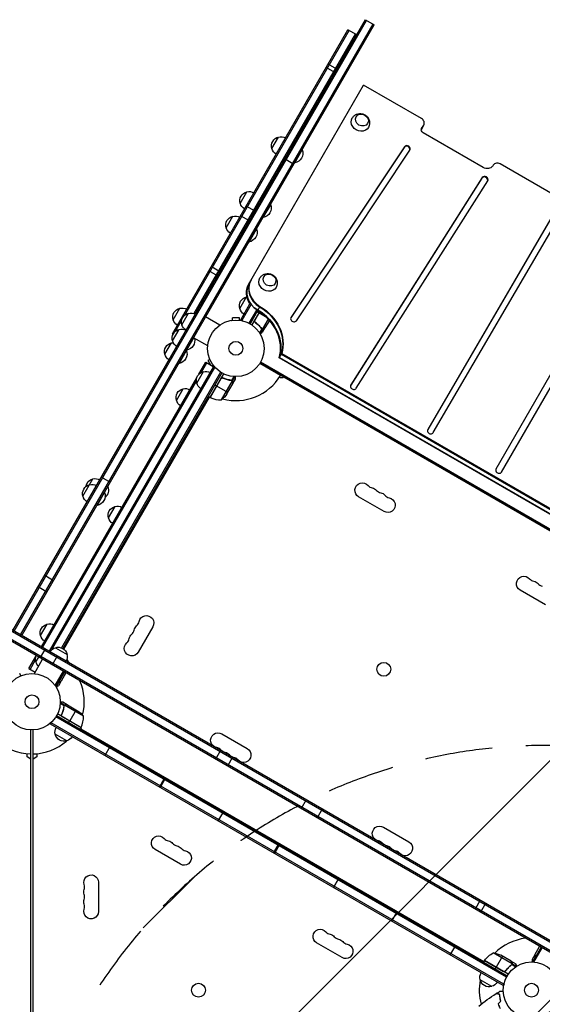
# Model space of a CAD drawing. Units: millimetres. Extents: x -4299 to 5300, y -2992 to 3482.
# Drawn here: x -23 to 957, y 515 to 2361 of the extents above; entities that cross this region are included whole.
import ezdxf

# ---------------------------------------------------------------- set-up
doc = ezdxf.new("R2010")
doc.units = ezdxf.units.MM
doc.header["$LTSCALE"] = 20
doc.linetypes.add('HIDDEN', pattern=[9.525, 6.35, -3.175])
for name, color, linetype in [('2d', 230, 'Continuous'), ('EN-Free_Space', 10, 'HIDDEN'), ('EN-Free_Space_Hatch', 10, 'Continuous')]:
    doc.layers.add(name, color=color, linetype=linetype)

msp = doc.modelspace()

# ---------------------------------------------------------------- hatches: boundary and pattern name
at = {"layer": 'EN-Free_Space_Hatch'}
h = msp.add_hatch(dxfattribs=at)
h.set_pattern_fill('ANSI31', color=256, scale=100, angle=180, style=0)
edge = h.paths.add_edge_path()
edge.add_arc((962, 0), 1000, 180, 270)
edge.add_line((962, -1000), (3325, -1000))
edge.add_arc((3342.2, -41.4), 958.7, 268.9748, 362.4756)
edge.add_arc((3342.2, 41.4), 958.7, 357.5244, 451.0252)
edge.add_line((3325, 1000), (962, 1000))
edge.add_arc((962, 0), 1000, 90, 180)

# ---------------------------------------------------------------- linework, layer by layer
at = {"layer": '2d'}
for p, q in [((-35.8, 1215.6), (625.4, 2360.8)), ((-33.6, 1214.3), (627.6, 2359.6)), ((-21.5, 1207.3), (639.7, 2352.6)), ((-19.3, 1206.1), (641.9, 2351.3)), ((625.4, 2360.8), (641.9, 2351.3)), ((263.3, 1771.6), (592.5, 2341.9)), ((286.4, 1806.7), (594.7, 2340.6)), ((304.3, 1809.7), (606.8, 2333.6)), ((609, 2332.4), (592.5, 2341.9)), ((568.2, 2261.7), (551.7, 2271.2)), ((571.9, 2268.2), (555.4, 2277.7)), ((406.1, 1864.4), (621.9, 2238.2)), ((730.5, 2175.5), (621.9, 2238.2)), ((730.3, 2155.1), (734.9, 2163)), ((730.3, 2155.1), (734.7, 2162.8)), ((730.6, 2156.1), (734.1, 2161.7)), ((730.9, 2156.6), (734.7, 2162.8)), ((730.3, 2155.1), (730.6, 2155.6)), ((730.9, 2156.6), (730.7, 2156.4)), ((846.2, 2083.7), (733.5, 2148.8)), ((450, 2119.1), (462.5, 2140.7)), ((698, 2121.5), (485.6, 1802.1)), ((698.7, 2122.5), (486, 1802.9)), ((493, 2092.5), (507, 2116.8)), ((496.1, 1796.4), (708.8, 2116.1)), ((506.6, 2117), (507, 2116.8)), ((698, 2121.5), (698.7, 2122.5)), ((474.6, 2099.7), (491.1, 2090.2)), ((492.6, 2092.8), (493, 2092.5)), ((865.3, 2088.4), (864.1, 2086.5)), ((989.7, 2025.9), (878, 2090.4)), ((844, 2063.7), (597.8, 1675.6)), ((844.6, 2064.8), (598.1, 1676.2)), ((608.3, 1669.8), (854.8, 2058.5)), ((844, 2063.7), (844.6, 2064.8)), ((390.7, 2016.3), (403.2, 2038)), ((433.7, 1989.8), (447.7, 2014)), ((447.3, 2014.3), (447.7, 2014)), ((418.3, 2002), (401.8, 2011.5)), ((985.7, 2009.2), (742.3, 1592.5)), ((986.3, 2010.3), (742.4, 1592.7)), ((752.7, 1586.7), (996.7, 2004.2)), ((364.3, 1970.6), (376.8, 1992.2)), ((407.7, 1983.7), (391.2, 1993.2)), ((433.3, 1990), (433.7, 1989.8)), ((407.3, 1944), (421.3, 1968.3)), ((420.8, 1968.5), (421.3, 1968.3)), ((406.8, 1944.3), (407.3, 1944)), ((348.2, 1880.7), (331.8, 1890.2)), ((352.6, 1888.3), (336.1, 1897.8)), ((870.5, 1518.7), (1074, 1871.2)), ((880.9, 1512.7), (1084.4, 1865.2)), ((389.8, 1819.2), (402.3, 1840.9)), ((391.5, 1798.1), (408.8, 1828.1)), ((264.8, 1798.2), (277.3, 1819.8)), ((281.2, 1788.7), (293.7, 1810.3)), ((410.5, 1825.9), (393.7, 1796.8)), ((421.1, 1816.3), (406.9, 1791.7)), ((423.2, 1815), (409, 1790.5)), ((426.6, 1812.9), (412.4, 1788.4)), ((426.9, 1812.7), (417.5, 1796.4)), ((417.9, 1797.4), (426.8, 1812.8)), ((425.6, 1811.2), (422.2, 1813.2)), ((422.9, 1815.1), (427.7, 1823.4)), ((438.3, 1803.9), (425.8, 1811.1)), ((269, 1776.5), (280.7, 1796.8)), ((352.2, 1788.1), (325.6, 1803.5)), ((374.5, 1797), (374.6, 1797)), ((374.5, 1797), (374.5, 1797)), ((389, 1802), (376, 1802)), ((376, 1797.2), (376, 1802)), ((389, 1797.2), (389, 1802)), ((390.5, 1797), (390.5, 1797)), ((390.5, 1797), (390.5, 1797)), ((391.5, 1798.1), (394.9, 1796.1)), ((419.4, 1792.9), (418.1, 1793.7)), ((442.8, 1799.5), (432.2, 1781)), ((445.2, 1797), (437, 1783)), ((485.7, 1802.4), (486, 1802.9)), ((263.8, 1758.5), (276.3, 1780.2)), ((270.3, 1777.6), (267.6, 1779.1)), ((271.2, 1778.1), (268.1, 1779.9)), ((286.9, 1779.6), (287, 1779.8)), ((431.1, 1781.2), (426.8, 1773.8)), ((432.4, 1780.8), (427.6, 1772.5)), ((428.4, 1784.5), (427.9, 1784.8)), ((430.8, 1781.7), (430.2, 1782)), ((431.2, 1781.4), (431.2, 1781.4)), ((432.4, 1780.8), (431.8, 1781.1)), ((436.9, 1782.8), (432, 1774.3)), ((434.1, 1781.2), (434, 1781.2)), ((436.9, 1782.8), (436.8, 1782.9)), ((249.3, 1733.4), (261.8, 1755)), ((264.6, 1770.8), (263.3, 1771.6)), ((290.3, 1741.5), (303.5, 1764.3)), ((329.7, 1749.1), (303.1, 1764.5)), ((275.8, 1716.3), (289.8, 1740.6)), ((289.4, 1740.8), (289.8, 1740.6)), ((289.9, 1741.7), (290.3, 1741.5)), ((313, 1696.1), (326, 1718.6)), ((317.9, 1699.7), (328.1, 1717.3)), ((326, 1718.6), (344.1, 1708.1)), ((333.7, 1723.9), (329.6, 1721.5)), ((329.6, 1721.5), (333.9, 1714)), ((333.2, 1725.3), (333.2, 1725.3)), ((333.2, 1725.3), (333.2, 1725.3)), ((1273.2, 1229.2), (427.9, 1717.2)), ((428.9, 1719), (1274.2, 1230.9)), ((463.7, 1726.6), (468.5, 1734.8)), ((1263.4, 1264.9), (463.7, 1726.6)), ((464.3, 1727.7), (1264, 1266)), ((467.8, 1733.7), (1267.5, 1272)), ((468.5, 1734.8), (1268.2, 1273.1)), ((32.4, 1176.2), (340.7, 1710.1)), ((37.4, 1179.8), (342.9, 1708.8)), ((353.9, 1700), (55.4, 1182.9)), ((356, 1698.7), (57.6, 1181.8)), ((275.4, 1716.6), (275.8, 1716.3)), ((309, 1679.3), (321.5, 1700.9)), ((340.3, 1710.3), (334, 1699.5)), ((340.2, 1712.7), (338.2, 1711.5)), ((341.2, 1711.5), (341.1, 1711.5)), ((341.2, 1711.5), (341.2, 1711.5)), ((466.4, 1693.9), (427.4, 1716.4)), ((1271.1, 1229.3), (429, 1715.5)), ((429, 1715.5), (429, 1715.5)), ((449.6, 1704.7), (449.1, 1703.9)), ((17.7, 1184.7), (309, 1689.1)), ((19.9, 1183.4), (308.3, 1683)), ((333.9, 1652.3), (359.6, 1696.8)), ((354.5, 1687.6), (334.1, 1652.2)), ((334.2, 1652.1), (355.1, 1688.4)), ((355.4, 1648), (375.8, 1683.4)), ((359.2, 1688.5), (357.8, 1689.2)), ((370.9, 1684.9), (370.4, 1685.2)), ((374.5, 1684.3), (373.9, 1684.6)), ((375.1, 1684.2), (379.4, 1691.7)), ((375.1, 1684.2), (375.1, 1684.2)), ((376.1, 1683.4), (375.5, 1683.7)), ((376.1, 1683.4), (380.9, 1691.6)), ((376.6, 1681.6), (376.5, 1681.7)), ((376.6, 1678.4), (381.5, 1686.9)), ((1228, 1254.2), (472.2, 1690.5)), ((474.5, 1690.4), (474, 1689.5)), ((480.6, 1686.8), (480.1, 1686)), ((316.5, 1669.2), (32.3, 1176.9)), ((270.8, 1647.1), (283.3, 1668.7)), ((342.9, 1676), (346.4, 1674)), ((367.2, 1662), (346.6, 1673.9)), ((365.6, 1659.2), (376.5, 1678.2)), ((376.6, 1678.4), (376.5, 1678.4)), ((597.9, 1675.8), (598.1, 1676.2)), ((332.2, 1653.3), (59.3, 1180.7)), ((333.9, 1652.3), (330.4, 1654.3)), ((742.3, 1592.7), (742.4, 1592.7)), ((95.6, 1467.2), (114.4, 1499.8)), ((130.2, 1503.1), (146.6, 1493.6)), ((122.2, 1450.2), (142.4, 1485.3)), ((142, 1485.6), (142.4, 1485.3)), ((135.7, 1474.7), (136.2, 1474.4)), ((660.3, 1438.7), (612.7, 1466.2)), ((121.7, 1450.4), (122.2, 1450.2)), ((143.5, 1426.5), (156, 1448.1)), ((1134, 537.3), (-237.8, 1329.3)), ((1135.2, 539.5), (-236.6, 1331.5)), ((1125.7, 523.1), (-246.1, 1315.1)), ((1127, 525.2), (-244.8, 1317.2)), ((23.9, 1319), (40.4, 1309.5)), ((11.6, 1297.8), (28.1, 1288.3)), ((963.4, 1263.7), (915.8, 1291.2)), ((16.1, 1205.9), (28.6, 1227.5)), ((226.6, 1222.6), (199.1, 1174.9)), ((44.1, 1183.3), (65.7, 1170.8)), ((-5.8, 1144), (7.2, 1166.5)), ((7.3, 1156.6), (12.6, 1165.7)), ((24.5, 1180.8), (15, 1164.3)), ((47.2, 1167.7), (37.7, 1151.2)), ((-3.6, 1142.7), (6.6, 1160.4)), ((4.5, 1134.8), (19.9, 1161.5)), ((-20.7, 1130.8), (-23.1, 1135)), ((-19.3, 1131.4), (-19.3, 1131.4)), ((-19.3, 1131.4), (-19.3, 1131.4)), ((-5.8, 1144), (5.9, 1137.2)), ((43.5, 1112.3), (58.9, 1139)), ((60.8, 1137.9), (49.6, 1118.4)), ((63.6, 1136.2), (54.5, 1120.4)), ((48.5, 1118.6), (44.2, 1111.2)), ((49.8, 1118.2), (45, 1109.9)), ((48.2, 1119.1), (47.6, 1119.5)), ((48.7, 1118.8), (48.7, 1118.8)), ((49.8, 1118.2), (49.2, 1118.5)), ((54.4, 1120.2), (49.5, 1111.7)), ((51.6, 1118.6), (51.5, 1118.7)), ((54.4, 1120.2), (54.3, 1120.3)), ((60.3, 1074.5), (52.9, 1078.8)), ((61.2, 1075.5), (53, 1080.3)), ((66.2, 1076.1), (57.7, 1081)), ((60.3, 1074), (60, 1073.4)), ((60.4, 1074.6), (60.4, 1074.6)), ((61.2, 1075.5), (60.9, 1075)), ((96.6, 1054.8), (61.2, 1075.3)), ((63, 1076.1), (62.9, 1076)), ((66.2, 1076.1), (66.2, 1076)), ((66.4, 1076), (85.4, 1065)), ((889.9, 565.3), (44.6, 1053.4)), ((891.1, 567.5), (45.9, 1055.5)), ((92.3, 1033.3), (47.8, 1059)), ((56.1, 1058.6), (55.4, 1057.3)), ((92.5, 1033.7), (56.2, 1054.6)), ((57, 1053.9), (92.4, 1033.5)), ((59.7, 1070.4), (59.4, 1069.9)), ((82.6, 1066.6), (70.7, 1046)), ((36.4, 1043.5), (34.5, 1040.1)), ((883.5, 549.9), (34.5, 1040.1)), ((884.8, 552.1), (35.7, 1042.3)), ((68.6, 1042.4), (70.6, 1045.8)), ((-2, 53), (-2, 1029)), ((2, 53), (2, 1029)), ((65.3, 1008.5), (43.6, 1021)), ((92.3, 1033.3), (90.3, 1029.9)), ((91.3, 1031.6), (91.6, 1031.4)), ((91.6, 1031.4), (847.4, 595.1)), ((356.1, 1021.9), (403.8, 994.4)), ((145.9, 997.7), (136.4, 981.3)), ((-9, 978.5), (-9, 984.4)), ((-2, 974.5), (-9, 978.5)), ((9, 978.5), (2, 974.5)), ((9, 984.4), (9, 978.5)), ((353.9, 990.6), (344.4, 974.2)), ((376, 977.8), (366.5, 961.4)), ((239.1, 922), (248.6, 938.5)), ((249.8, 937.8), (240.3, 921.3)), ((514.1, 898.1), (504.6, 881.6)), ((358.3, 875.1), (348.8, 858.7)), ((544.4, 880.6), (534.9, 864.2)), ((659.3, 846.9), (706.9, 819.4)), ((452.8, 798.6), (462.3, 815.1)), ((464.3, 814), (454.8, 797.5)), ((278.5, 777.3), (230.8, 804.8)), ((124.7, 743.5), (124.7, 688.5)), ((565.4, 733.6), (574.9, 750.1)), ((574.9, 750.1), (565.4, 733.6)), ((840.5, 709.7), (831, 693.2)), ((850.9, 703.6), (841.4, 687.2)), ((683.9, 687.1), (674.4, 670.7)), ((675, 670.3), (684.5, 686.8)), ((581.6, 602.3), (533.9, 629.8)), ((793.5, 623.9), (784, 607.4)), ((900.6, 590.6), (865.2, 611.1)), ((941.5, 593.8), (957, 620.5)), ((943, 607.4), (952.2, 623.2)), ((955, 621.6), (943.8, 602.2)), ((848.8, 596.6), (846.8, 593.1)), ((847.4, 595.1), (847.8, 594.9)), ((893.3, 570.9), (848.8, 596.6)), ((848.9, 596.8), (884.2, 576.3)), ((885.2, 576), (849, 596.9)), ((882.4, 604.9), (870.5, 584.3)), ((898.6, 595.5), (879.7, 606.5)), ((898.8, 595.4), (907.3, 590.5)), ((898.8, 595.4), (898.8, 595.3)), ((900.4, 592.6), (900.4, 592.5)), ((900.8, 590.8), (900.5, 590.2)), ((900.8, 590.8), (909.1, 586)), ((942.9, 607.2), (938, 598.7)), ((943.5, 602.2), (938.7, 594)), ((944.5, 601.3), (940.2, 593.9)), ((942.9, 607.2), (943, 607.2)), ((942.9, 604), (943, 603.9)), ((943.5, 602.2), (944.1, 601.9)), ((944.4, 601.4), (944.4, 601.4)), ((945.1, 601.3), (945.7, 601)), ((870.4, 584.1), (868.4, 580.6)), ((888.7, 577.9), (888, 576.6)), ((897.2, 586.9), (896.8, 586.3)), ((899.9, 589.2), (899.6, 588.6)), ((900.3, 589.7), (900.3, 589.7)), ((900.4, 589.5), (907.8, 585.2)), ((862.4, 548.3), (840.7, 560.8)), ((885.5, 553.3), (883.5, 549.9))]:
    msp.add_line(p, q, dxfattribs=at)
for centre, radius in [((382.5, 1744.6), 53), ((382.5, 1744.6), 13), ((659.8, 1142.8), 13), ((0, 1082), 53), ((0, 1082), 13), ((937, 541), 53), ((312.4, 541), 13), ((937, 541), 13)]:
    msp.add_circle(centre, radius, dxfattribs=at)
at = {"layer": '2d', "extrusion": (0, 0, -1)}
for centre, radius, start, end in [((-467.1, 2124.3), 17, 74.1865, 119.3587), ((-466.3, 2124.2), 17, 342.6679, 77.3321), ((-466.6, 2123.4), 17, 300.6413, 345.8135), ((-489.8, 2110.6), 18.3, 160.1905, 259.8095), ((-406.9, 2021.4), 17, 342.6679, 77.3321), ((-407.8, 2021.5), 17, 74.1865, 119.3587), ((-407.3, 2020.6), 17, 300.6413, 345.8135), ((-430.5, 2007.8), 18.3, 160.1905, 259.8095), ((-380.5, 1975.6), 17, 342.6679, 77.3321), ((-381.4, 1975.7), 17, 74.1865, 119.3587), ((-380.8, 1974.9), 17, 300.6413, 345.8135), ((-404, 1962.1), 18.3, 160.1905, 259.8095), ((-406.1, 1824.3), 17, 342.6679, 77.3321), ((-406.9, 1824.4), 17, 74.1865, 76.8153), ((-281, 1803.2), 17, 342.6679, 77.3321), ((-281.8, 1803.3), 17, 74.1865, 119.3587), ((-297.4, 1793.7), 17, 342.6679, 77.3321), ((-298.3, 1793.8), 17, 74.1865, 119.3587), ((-406.4, 1823.5), 17, 300.6413, 345.8135), ((-281.3, 1802.5), 17, 300.6413, 345.8135), ((-280, 1763.6), 17, 342.6679, 77.3321), ((-280.9, 1763.7), 17, 74.1865, 113.3925), ((-297.8, 1793), 17, 300.6413, 345.8135), ((-265.5, 1738.4), 17, 342.6679, 77.3321), ((-266.3, 1738.5), 17, 74.1865, 85.6212), ((-280.4, 1762.8), 17, 300.6413, 345.8135), ((-287.1, 1759.5), 18.3, 167.9445, 259.8095), ((-272.6, 1734.4), 18.3, 160.1905, 259.8095), ((-265.8, 1737.7), 17, 300.6413, 345.8135), ((-325.3, 1684.4), 17, 342.6679, 77.3321), ((-326.1, 1684.5), 17, 74.1865, 119.3587), ((-467.7, 1697.2), 8, 235.9445, 297.6456), ((-465, 1697), 17, 213.3723, 216.7208), ((-287.1, 1652.1), 17, 342.6679, 77.3321), ((-287.9, 1652.2), 17, 74.1865, 119.3587), ((-325.6, 1683.6), 17, 300.6413, 345.8135), ((-287.4, 1651.4), 17, 300.6413, 345.8135), ((-332.5, 1660.9), 8, 268.1296, 274.0555), ((-335.4, 1654.9), 3, 293.5272, 296.8088), ((-332.5, 1660.9), 8, 254.5613, 256.5675), ((-324, 1686.9), 50, 213.6243, 231.1002), ((-118.1, 1483.2), 17, 8.2953, 77.3321), ((-119, 1483.3), 17, 74.1865, 119.3587), ((-111.9, 1472.3), 17, 342.6679, 77.3321), ((-112.7, 1472.4), 17, 74.1865, 119.3587), ((-125.2, 1479.1), 18.3, 160.1905, 230.0626), ((-619.7, 1478.3), 14, 300, 139.1099), ((-635.6, 1469.2), 14, 100.8901, 139.1099), ((-112.2, 1471.5), 17, 300.6413, 345.8135), ((-118.9, 1468.2), 18.3, 160.1905, 259.8095), ((-651.4, 1460), 14, 100.8901, 139.1099), ((-667.3, 1450.8), 14, 100.8901, 300), ((-159.7, 1431.5), 17, 342.6679, 77.3321), ((-160.5, 1431.6), 17, 74.1865, 119.3587), ((-160, 1430.8), 17, 300.6413, 345.8135), ((-922.8, 1303.3), 14, 300, 139.1099), ((-938.7, 1294.2), 14, 100.8901, 139.1099), ((-214.5, 1229.6), 14, 10.8901, 210), ((-32.3, 1210.9), 17, 342.6679, 77.3321), ((-33.1, 1211), 17, 74.1865, 119.3587), ((-205.4, 1213.7), 14, 10.8901, 49.1099), ((-32.6, 1210.1), 17, 300.6413, 345.8135), ((-196.2, 1197.8), 14, 10.8901, 49.1099), ((-48.4, 1166.8), 17, 30.6413, 75.8135), ((-49.1, 1167.1), 17, 72.6679, 167.3321), ((-187, 1181.9), 14, 210, 49.1099), ((-23.5, 1161.7), 17, 342.6679, 23.2437), ((-24.4, 1161.8), 17, 106.0545, 119.3587), ((-49.2, 1166.3), 17, 164.1865, 209.3587), ((-23.9, 1160.9), 17, 312.5373, 345.8135), ((-26.2, 1129.9), 50, 141.6146, 150.1164), ((-57.7, 1023.4), 50, 123.6243, 141.1002), ((-60.1, 1025.6), 17, 344.1865, 29.3587), ((-83.6, 1032), 8, 164.5609, 166.5671), ((-60.2, 1024.7), 17, 252.6679, 347.3321), ((-61, 1025.1), 17, 210.6413, 255.8135), ((-83.6, 1032), 8, 178.1301, 184.0555), ((-89.7, 1034.9), 3, 203.5272, 206.8088), ((-349.1, 1009.7), 14, 280.8901, 120), ((-365, 1000.6), 14, 280.8901, 319.1099), ((-380.9, 991.4), 14, 280.8901, 319.1099), ((-396.8, 982.2), 14, 120, 319.1099), ((-652.3, 834.7), 14, 280.8901, 120), ((-237.6, 816.6), 13.7, 300, 139.1099), ((-253.5, 807.5), 13.7, 100.8901, 139.1099), ((-668.1, 825.6), 14, 280.8901, 319.1099), ((-699.9, 807.2), 14, 120, 319.1099), ((-269.4, 798.3), 13.7, 100.8901, 139.1099), ((-285.3, 789.1), 13.7, 100.8901, 300), ((-684, 816.4), 14, 280.8901, 319.1099), ((-111, 743.5), 13.7, 340.8901, 180), ((-111, 725.2), 13.7, 340.8901, 19.1099), ((-111, 706.8), 13.7, 340.8901, 19.1099), ((-111, 688.5), 13.7, 180, 19.1099), ((-540.8, 641.6), 13.7, 300, 139.1099), ((-556.6, 632.5), 13.7, 100.8901, 139.1099), ((-572.5, 623.3), 13.7, 100.8901, 139.1099), ((-588.4, 614.1), 13.7, 100.8901, 300), ((-889.2, 567.2), 50, 36.4728, 61.3497), ((-857.5, 561.7), 50, 98.8998, 116.3757), ((-851.9, 588.4), 8, 55.9445, 61.8699), ((-851.4, 595.1), 3, 33.1912, 36.4728), ((-851.9, 588.4), 8, 73.4329, 75.4391), ((-857.2, 565.4), 17, 344.1865, 29.3587), ((-857.3, 564.5), 17, 252.6679, 347.3321), ((-858.1, 564.9), 17, 210.6413, 255.8135)]:
    msp.add_arc(centre, radius, start, end, dxfattribs=at)
at = {"layer": '2d'}
for centre, radius, start, end in [((382.5, 1744.6), 98, 255.2001, 328.8306), ((354.2, 1698), 50, 246.4728, 271.3497), ((382.5, 1744.6), 98, 242.3393, 242.4563), ((640.9, 1496.7), 14, 220.8901, 259.1099), ((656.7, 1487.5), 14, 220.8901, 259.1099), ((672.6, 1478.3), 14, 220.8901, 259.1099), ((944, 1321.7), 14, 220.8901, 259.1099), ((959.8, 1312.5), 14, 220.8901, 259.1099), ((187, 1234.8), 14, 310.8901, 349.1099), ((168.7, 1203.1), 14, 310.8901, 349.1099), ((177.9, 1219), 14, 310.8901, 349.1099), ((0, 1082), 98, 345.2001, 23.5217), ((46.6, 1053.6), 50, 336.4728, 1.3497), ((0, 1082), 98, 332.3393, 332.4563), ((0, 1082), 98, 225.2001, 268.8306), ((0, 1082), 98, 271.1694, 311.2317), ((343.9, 982.2), 14, 40.8901, 79.1099), ((359.7, 973.1), 14, 40.8901, 79.1099), ((375.6, 963.9), 14, 40.8901, 79.1099), ((258.8, 835), 14.3, 220.8901, 259.1099), ((274.7, 825.8), 14.3, 220.8901, 259.1099), ((647, 807.2), 14, 40.8901, 79.1099), ((290.6, 816.6), 14.3, 220.8901, 259.1099), ((662.8, 798.1), 14, 40.8901, 79.1099), ((678.7, 788.9), 14, 40.8901, 79.1099), ((84.5, 734.3), 14.3, 340.8901, 19.1099), ((84.5, 716), 14.3, 340.8901, 19.1099), ((84.5, 697.7), 14.3, 340.8901, 19.1099), ((561.9, 660), 14.3, 220.8901, 259.1099), ((577.8, 650.8), 14.3, 220.8901, 259.1099), ((593.7, 641.6), 14.3, 220.8901, 259.1099), ((937, 541), 98, 96.4783, 134.7999), ((937, 541), 98, 147.5437, 147.6607), ((937, 541), 98, 168.7683, 195.5124)]:
    msp.add_arc(centre, radius, start, end, dxfattribs=at)
at = {"layer": '2d', "extrusion": (0, 0, -1)}
for centre, major_axis, ratio, start_param, end_param in [((618.8, 2172.7), (-10.8, 6.3), 0.866025, 3.141593, 9.424778), ((615.8, 2167.5), (-15.2, 8.8), 0.866025, 3.122204, 6.302574), ((736.2, 2153.4), (-5.35, 3.09), 0.866025, 4.71238, 6.312896), ((722.1, 2160.9), (-8.66, 5), 0.866025, 3.141593, 3.171304), ((852.3, 2094.3), (-12.2, 7.1), 0.866025, 3.212592, 4.71238), ((445.6, 1872.7), (-10.8, 6.3), 0.866025, 3.141593, 9.424778), ((440.9, 1845.7), (-34.2, 19.8), 0.866025, -1.56311, 0), ((442.6, 1867.5), (-15.2, 8.8), 0.866025, 3.122204, 6.302574), ((440.3, 1844.6), (-34.2, 19.8), 0.866025, -1.068987, 0), ((387.5, 1755), (-71, 41), 0.866025, 1.578482, 2.932828), ((391, 1761.1), (-71, 41), 0.866025, 1.578482, 2.932828), ((391.6, 1762.2), (-71, 41), 0.866025, 1.578482, 2.932828), ((476.3, 1690.5), (6, 10.4), 0.878588, 1.654226, 1.73736), ((494.9, 1679.7), (6, 10.4), 0.878588, 1.654226, 1.73736)]:
    msp.add_ellipse(centre, major_axis=major_axis, ratio=ratio, start_param=start_param, end_param=end_param, dxfattribs=at)
at = {"layer": '2d'}
for centre, major_axis, start_param, end_param in [((726.2, 2168), (-8.66, 5), 3.111882, 4.712387), ((725.6, 2166.9), (-8.66, 5), 3.111882, 3.141593), ((725.6, 2166.9), (-8.66, 5), 3.111882, 3.141593), ((722.1, 2160.9), (-8.66, 5), 3.111882, 3.141593), ((703.1, 2118.2), (-5.2, 3), 3.249392, 6.228207), ((703.7, 2119.3), (-5.2, 3), 3.086615, 6.228207), ((873.7, 2082.9), (-8.66, 5), 4.712387, 6.212186), ((849.7, 2061.7), (-5.2, 3), 3.105555, 6.247147), ((849.1, 2060.6), (-5.2, 3), 3.237313, 6.247147), ((440.9, 1845.7), (-34.2, 19.8), 0, 1.56311), ((444.4, 1851.8), (-34.2, 19.8), 0, 1.56311), ((445, 1852.8), (-34.2, 19.8), 0, 1.56311), ((386.9, 1754), (-71, 41), 3.350357, 4.701), ((387.5, 1755), (-71, 41), 3.350357, 4.704703), ((491, 1799.7), (-5.2, 3), -0.054978, 3.086615), ((603.2, 1673), (-5.2, 3), -0.036038, 3.105555), ((747.6, 1589.7), (-5.2, 3), -0.004439, 3.137154), ((875.7, 1515.7), (-5.2, 3), 0, 3.141593)]:
    msp.add_ellipse(centre, major_axis=major_axis, ratio=0.866025, start_param=start_param, end_param=end_param, dxfattribs=at)
for points, knots in [([(600.8, 2176.5), (601.7, 2178.1), (602.9, 2179.5), (605.7, 2181.9), (607.3, 2182.9), (610.6, 2184.2), (612.3, 2184.7), (615.9, 2185), (617.7, 2184.9), (621.2, 2184.1), (622.9, 2183.4), (626.1, 2181.5), (627.6, 2180.3), (630.1, 2177.5), (631.2, 2175.8), (632.6, 2172.2), (633.1, 2170.3), (633.3, 2166.4), (633.1, 2164.4), (632.2, 2161.3), (631.7, 2160.1), (631.1, 2159)], [0.019388, 0.019388, 0.019388, 0.019388, 0.296573, 0.296573, 0.581612, 0.581612, 0.886637, 0.886637, 1.219241, 1.219241, 1.577752, 1.577752, 1.947185, 1.947185, 2.304172, 2.304172, 2.632289, 2.632289, 2.931396, 2.931396, 3.122204, 3.122204, 3.122204, 3.122204]), ([(427.5, 1876.5), (428.5, 1878.1), (429.7, 1879.5), (432.5, 1881.9), (434.1, 1882.9), (437.4, 1884.2), (439.1, 1884.7), (442.7, 1885), (444.5, 1884.9), (448, 1884.1), (449.7, 1883.4), (452.9, 1881.5), (454.4, 1880.3), (456.9, 1877.5), (458, 1875.8), (459.4, 1872.2), (459.9, 1870.3), (460.1, 1866.4), (459.9, 1864.4), (459, 1861.3), (458.5, 1860.1), (457.9, 1859)], [0.019388, 0.019388, 0.019388, 0.019388, 0.296573, 0.296573, 0.581612, 0.581612, 0.886637, 0.886637, 1.219241, 1.219241, 1.577752, 1.577752, 1.947185, 1.947185, 2.304172, 2.304172, 2.632289, 2.632289, 2.931396, 2.931396, 3.122204, 3.122204, 3.122204, 3.122204]), ([(418.4, 1793.4), (418.3, 1793.5), (418.2, 1793.6), (417.9, 1793.9), (417.8, 1794), (417.6, 1794.4), (417.5, 1794.5), (417.4, 1794.9), (417.3, 1795), (417.2, 1795.4), (417.2, 1795.6), (417.2, 1795.9), (417.2, 1796.1), (417.3, 1796.5), (417.3, 1796.7), (417.4, 1797), (417.5, 1797.2), (417.6, 1797.3)], [0, 0, 0, 0, 0.000547232, 0.000547232, 0.001094464, 0.001094464, 0.001641696, 0.001641696, 0.002188928, 0.002188928, 0.002736159, 0.002736159, 0.003283391, 0.003283391, 0.003830623, 0.003830623, 0.004377855, 0.004377855, 0.004377855, 0.004377855]), ([(418.7, 1793.5), (418.5, 1793.6), (418.3, 1793.8), (418, 1794.2), (417.9, 1794.3), (417.8, 1794.5), (417.7, 1794.7), (417.6, 1795), (417.5, 1795.3), (417.5, 1795.7), (417.5, 1795.9), (417.5, 1796.2), (417.5, 1796.3), (417.5, 1796.4)], [0, 0, 0, 0, 0.000839577, 0.000839577, 0.001259366, 0.001259366, 0.001679155, 0.001679155, 0.002518732, 0.002518732, 0.002938521, 0.002938521, 0.00335831, 0.00335831, 0.00335831, 0.00335831]), ([(418.4, 1793.4), (420.8, 1791.7), (422.9, 1789.9), (425.4, 1787.5), (425.8, 1787), (426.8, 1786), (427.3, 1785.5), (428.6, 1784), (429.5, 1783), (430.3, 1781.9)], [0.00267622, 0.00267622, 0.00267622, 0.00267622, 0.01136401, 0.01136401, 0.01353595, 0.01353595, 0.0157079, 0.0157079, 0.0200518, 0.0200518, 0.0200518, 0.0200518]), ([(430.4, 1782.1), (428.8, 1784.2), (427, 1786.1), (423.1, 1789.9), (421, 1791.8), (418.7, 1793.5)], [0, 0, 0, 0, 0.00859307, 0.00859307, 0.01718614, 0.01718614, 0.01718614, 0.01718614]), ([(427.9, 1771.9), (428.4, 1772.2), (428.8, 1772.4), (429.5, 1772.8), (429.8, 1773), (430.2, 1773.2), (430.3, 1773.3), (430.5, 1773.4), (430.6, 1773.5), (430.7, 1773.5), (431.6, 1774.1), (432, 1774.3), (432, 1774.3)], [0.0535022, 0.0535022, 0.0535022, 0.0535022, 0.125, 0.125, 0.1875, 0.1875, 0.21875, 0.234375, 0.234375, 0.25, 0.25, 0.5, 0.5, 0.5, 0.5]), ([(432.4, 1780.8), (432.3, 1780.8), (432.2, 1780.8), (432, 1780.8), (431.9, 1780.9), (431.7, 1780.9), (431.6, 1781), (431.4, 1781.1), (431.3, 1781.1), (431.1, 1781.2)], [0, 0, 0, 0, 0.00051115, 0.00051115, 0.001022301, 0.001022301, 0.001533451, 0.001533451, 0.002044601, 0.002044601, 0.002044601, 0.002044601]), ([(434.1, 1781.2), (434, 1781.1), (433.9, 1781), (433.6, 1780.9), (433.5, 1780.9), (433.4, 1780.9), (433.4, 1780.9), (433.3, 1780.9), (433.3, 1780.8), (433.2, 1780.8), (433.2, 1780.8), (433.2, 1780.8), (432.9, 1780.8), (432.6, 1780.8), (432.4, 1780.8)], [0, 0, 0, 0, 0.25, 0.25, 0.375, 0.375, 0.4375, 0.46875, 0.484375, 0.492187, 0.492187, 0.5, 0.5, 1, 1, 1, 1]), ([(432.6, 1781), (432.8, 1781), (433.1, 1781), (433.5, 1781.1), (433.7, 1781.1), (434, 1781.2), (434.1, 1781.3), (434.2, 1781.4)], [0, 0, 0, 0, 0.00218234, 0.00218234, 0.003273511, 0.003273511, 0.004364681, 0.004364681, 0.004364681, 0.004364681]), ([(434.2, 1781.4), (435, 1781.8), (435.6, 1782.1), (436.5, 1782.7), (436.9, 1782.9), (437, 1783)], [0, 0, 0, 0, 0.00517024, 0.00517024, 0.01034048, 0.01034048, 0.01034048, 0.01034048]), ([(354.4, 1687.8), (354.5, 1688), (354.6, 1688.2), (354.8, 1688.4), (355, 1688.6), (355.3, 1688.8), (355.4, 1688.9), (355.7, 1689.1), (355.9, 1689.1), (356.2, 1689.3), (356.4, 1689.3), (356.8, 1689.3), (357, 1689.3), (357.3, 1689.3), (357.5, 1689.3), (357.9, 1689.2), (358, 1689.2), (358.2, 1689.1)], [0, 0, 0, 0, 0.000547172, 0.000547172, 0.001094344, 0.001094344, 0.001641516, 0.001641516, 0.002188688, 0.002188688, 0.00273586, 0.00273586, 0.003283032, 0.003283032, 0.003830204, 0.003830204, 0.004377377, 0.004377377, 0.004377377, 0.004377377]), ([(355.1, 1688.4), (355.3, 1688.6), (355.6, 1688.7), (356, 1688.9), (356.1, 1688.9), (356.4, 1689), (356.5, 1689), (356.9, 1689.1), (357.2, 1689.1), (357.8, 1689), (358, 1688.9), (358.3, 1688.8)], [0.001013661, 0.001013661, 0.001013661, 0.001013661, 0.001852653, 0.001852653, 0.002272148, 0.002272148, 0.002691644, 0.002691644, 0.003530636, 0.003530636, 0.004369628, 0.004369628, 0.004369628, 0.004369628]), ([(374.1, 1684.6), (371.5, 1684.9), (368.9, 1685.5), (364.9, 1686.6), (363.5, 1687), (361.5, 1687.7), (360.9, 1688), (359.5, 1688.5), (358.9, 1688.8), (358.2, 1689.1)], [0, 0, 0, 0, 0.00869705, 0.00869705, 0.01304558, 0.01304558, 0.01521984, 0.01521984, 0.01739411, 0.01739411, 0.01739411, 0.01739411]), ([(358.3, 1688.8), (360.9, 1687.7), (363.6, 1686.8), (368.8, 1685.3), (371.4, 1684.8), (374, 1684.4)], [0, 0, 0, 0, 0.00859307, 0.00859307, 0.01718614, 0.01718614, 0.01718614, 0.01718614]), ([(375.1, 1684), (375.2, 1683.9), (375.3, 1683.8), (375.6, 1683.6), (375.7, 1683.5), (375.8, 1683.4)], [0.001328787, 0.001328787, 0.001328787, 0.001328787, 0.001872455, 0.001872455, 0.002416124, 0.002416124, 0.002416124, 0.002416124]), ([(375.4, 1684), (375.6, 1683.9), (375.7, 1683.8), (376, 1683.5), (376, 1683.4), (376.1, 1683.4)], [0.000526185, 0.000526185, 0.000526185, 0.000526185, 0.001315456, 0.001315456, 0.002104727, 0.002104727, 0.002104727, 0.002104727]), ([(376.5, 1681.4), (376.5, 1681.6), (376.5, 1681.8), (376.5, 1682.1), (376.4, 1682.2), (376.3, 1682.6), (376.2, 1682.9), (376, 1683.1)], [0, 0, 0, 0, 0.001089402, 0.001089402, 0.002178803, 0.002178803, 0.004357607, 0.004357607, 0.004357607, 0.004357607]), ([(376.1, 1683.4), (376.2, 1683.2), (376.3, 1683.1), (376.4, 1682.9), (376.4, 1682.8), (376.4, 1682.7), (376.5, 1682.6), (376.5, 1682.6), (376.5, 1682.6), (376.5, 1682.6), (376.5, 1682.6), (376.6, 1682.2), (376.6, 1681.9), (376.6, 1681.6)], [0, 0, 0, 0, 0.25, 0.25, 0.375, 0.4375, 0.46875, 0.484375, 0.492188, 0.492188, 0.5, 0.5, 1, 1, 1, 1]), ([(376.5, 1678.2), (376.5, 1678.4), (376.5, 1678.8), (376.5, 1679.9), (376.5, 1680.6), (376.5, 1681.4)], [0, 0, 0, 0, 0.00517024, 0.00517024, 0.01034048, 0.01034048, 0.01034048, 0.01034048]), ([(381.5, 1686.9), (381.5, 1686.9), (381.5, 1687), (381.5, 1687.4), (381.5, 1687.5), (381.5, 1687.8), (381.5, 1687.9), (381.5, 1688.1), (381.5, 1688.2), (381.5, 1688.3), (381.5, 1689.1), (381.5, 1690.2), (381.5, 1691.6)], [0.5, 0.5, 0.5, 0.5, 0.625, 0.625, 0.6875, 0.6875, 0.71875, 0.734375, 0.734375, 0.75, 0.75, 0.9464969, 0.9464969, 0.9464969, 0.9464969]), ([(45.4, 1109.4), (45.8, 1109.6), (46.2, 1109.8), (46.9, 1110.2), (47.2, 1110.4), (47.6, 1110.6), (47.8, 1110.8), (48, 1110.9), (48.1, 1110.9), (48.1, 1111), (49.1, 1111.5), (49.5, 1111.7), (49.5, 1111.7)], [0.0535022, 0.0535022, 0.0535022, 0.0535022, 0.125, 0.125, 0.1875, 0.1875, 0.21875, 0.234375, 0.234375, 0.25, 0.25, 0.5, 0.5, 0.5, 0.5]), ([(49.8, 1118.2), (49.7, 1118.2), (49.7, 1118.2), (49.5, 1118.3), (49.4, 1118.3), (49.2, 1118.3), (49.1, 1118.4), (48.8, 1118.5), (48.7, 1118.5), (48.6, 1118.6)], [0, 0, 0, 0, 0.00051115, 0.00051115, 0.001022301, 0.001022301, 0.001533451, 0.001533451, 0.002044601, 0.002044601, 0.002044601, 0.002044601]), ([(51.6, 1118.6), (51.5, 1118.5), (51.3, 1118.4), (51.1, 1118.4), (51, 1118.3), (50.9, 1118.3), (50.8, 1118.3), (50.8, 1118.3), (50.7, 1118.3), (50.7, 1118.3), (50.7, 1118.3), (50.7, 1118.3), (50.4, 1118.2), (50.1, 1118.2), (49.8, 1118.2)], [0, 0, 0, 0, 0.25, 0.25, 0.375, 0.375, 0.4375, 0.46875, 0.484375, 0.492187, 0.492187, 0.5, 0.5, 1, 1, 1, 1]), ([(50, 1118.4), (50.3, 1118.4), (50.6, 1118.4), (51, 1118.5), (51.1, 1118.5), (51.4, 1118.6), (51.6, 1118.7), (51.7, 1118.8)], [0, 0, 0, 0, 0.00218234, 0.00218234, 0.003273511, 0.003273511, 0.004364681, 0.004364681, 0.004364681, 0.004364681]), ([(51.7, 1118.8), (52.4, 1119.2), (53, 1119.5), (54, 1120.1), (54.3, 1120.3), (54.5, 1120.4)], [0, 0, 0, 0, 0.00517024, 0.00517024, 0.01034048, 0.01034048, 0.01034048, 0.01034048]), ([(57.7, 1081), (57.7, 1081), (57.6, 1081), (57.2, 1081), (57.1, 1081), (56.8, 1081), (56.6, 1081), (56.5, 1081), (56.4, 1081), (56.3, 1081), (55.5, 1081), (54.4, 1081), (53, 1081)], [0.5, 0.5, 0.5, 0.5, 0.625, 0.625, 0.6875, 0.6875, 0.71875, 0.734375, 0.734375, 0.75, 0.75, 0.9464969, 0.9464969, 0.9464969, 0.9464969]), ([(60, 1073.5), (59.6, 1070.9), (59.1, 1068.3), (58, 1064.3), (57.6, 1063), (56.8, 1061), (56.6, 1060.3), (56.1, 1059), (55.8, 1058.3), (55.5, 1057.7)], [0, 0, 0, 0, 0.00869705, 0.00869705, 0.01304558, 0.01304558, 0.01521984, 0.01521984, 0.01739411, 0.01739411, 0.01739411, 0.01739411]), ([(55.7, 1057.7), (56.9, 1060.4), (57.8, 1063), (59.3, 1068.2), (59.8, 1070.8), (60.2, 1073.4)], [0, 0, 0, 0, 0.00859307, 0.00859307, 0.01718614, 0.01718614, 0.01718614, 0.01718614]), ([(60.6, 1074.9), (60.7, 1075.1), (60.8, 1075.2), (61.1, 1075.4), (61.2, 1075.5), (61.2, 1075.5)], [0.000526185, 0.000526185, 0.000526185, 0.000526185, 0.001315456, 0.001315456, 0.002104727, 0.002104727, 0.002104727, 0.002104727]), ([(60.6, 1074.5), (60.7, 1074.7), (60.7, 1074.8), (61, 1075), (61.1, 1075.1), (61.2, 1075.3)], [0.001328787, 0.001328787, 0.001328787, 0.001328787, 0.001872455, 0.001872455, 0.002416124, 0.002416124, 0.002416124, 0.002416124]), ([(61.2, 1075.5), (61.4, 1075.6), (61.5, 1075.7), (61.7, 1075.8), (61.8, 1075.9), (61.9, 1075.9), (62, 1075.9), (62, 1075.9), (62, 1075.9), (62, 1075.9), (62, 1075.9), (62.3, 1076.1), (62.7, 1076.1), (63, 1076.1)], [0, 0, 0, 0, 0.25, 0.25, 0.375, 0.4375, 0.46875, 0.484375, 0.492188, 0.492188, 0.5, 0.5, 1, 1, 1, 1]), ([(63.2, 1076), (63, 1076), (62.8, 1076), (62.5, 1075.9), (62.4, 1075.9), (62, 1075.8), (61.7, 1075.7), (61.5, 1075.5)], [0, 0, 0, 0, 0.001089402, 0.001089402, 0.002178803, 0.002178803, 0.004357607, 0.004357607, 0.004357607, 0.004357607]), ([(66.4, 1076), (66.2, 1076), (65.8, 1076), (64.7, 1076), (64, 1076), (63.2, 1076)], [0, 0, 0, 0, 0.00517024, 0.00517024, 0.01034048, 0.01034048, 0.01034048, 0.01034048]), ([(56.7, 1053.9), (56.6, 1053.9), (56.4, 1054.1), (56.2, 1054.3), (56, 1054.4), (55.8, 1054.7), (55.7, 1054.9), (55.5, 1055.2), (55.4, 1055.4), (55.3, 1055.7), (55.3, 1055.9), (55.2, 1056.2), (55.2, 1056.4), (55.3, 1056.8), (55.3, 1057), (55.4, 1057.3), (55.4, 1057.5), (55.5, 1057.7)], [0, 0, 0, 0, 0.000547172, 0.000547172, 0.001094344, 0.001094344, 0.001641516, 0.001641516, 0.002188688, 0.002188688, 0.00273586, 0.00273586, 0.003283032, 0.003283032, 0.003830204, 0.003830204, 0.004377377, 0.004377377, 0.004377377, 0.004377377]), ([(56.2, 1054.6), (56, 1054.8), (55.9, 1055), (55.7, 1055.4), (55.7, 1055.6), (55.6, 1055.8), (55.6, 1056), (55.5, 1056.4), (55.5, 1056.7), (55.6, 1057.2), (55.6, 1057.5), (55.7, 1057.7)], [0.001013661, 0.001013661, 0.001013661, 0.001013661, 0.001852653, 0.001852653, 0.002272148, 0.002272148, 0.002691644, 0.002691644, 0.003530636, 0.003530636, 0.004369628, 0.004369628, 0.004369628, 0.004369628]), ([(900.3, 592.7), (899.8, 593.4), (899.5, 594), (899, 595), (898.8, 595.3), (898.6, 595.5)], [0, 0, 0, 0, 0.00517024, 0.00517024, 0.01034048, 0.01034048, 0.01034048, 0.01034048]), ([(900.7, 591), (900.7, 591.3), (900.7, 591.6), (900.6, 592), (900.5, 592.1), (900.4, 592.4), (900.3, 592.6), (900.3, 592.7)], [0, 0, 0, 0, 0.00218234, 0.00218234, 0.003273511, 0.003273511, 0.004364681, 0.004364681, 0.004364681, 0.004364681]), ([(900.4, 592.6), (900.5, 592.5), (900.6, 592.3), (900.7, 592.1), (900.7, 592), (900.7, 591.9), (900.8, 591.8), (900.8, 591.8), (900.8, 591.7), (900.8, 591.7), (900.8, 591.7), (900.8, 591.7), (900.8, 591.4), (900.9, 591.1), (900.8, 590.8)], [0, 0, 0, 0, 0.25, 0.25, 0.375, 0.375, 0.4375, 0.46875, 0.484375, 0.492187, 0.492187, 0.5, 0.5, 1, 1, 1, 1]), ([(900.8, 590.8), (900.8, 590.7), (900.8, 590.7), (900.8, 590.5), (900.8, 590.4), (900.7, 590.2), (900.7, 590.1), (900.6, 589.8), (900.5, 589.7), (900.4, 589.6)], [0, 0, 0, 0, 0.00051115, 0.00051115, 0.001022301, 0.001022301, 0.001533451, 0.001533451, 0.002044601, 0.002044601, 0.002044601, 0.002044601]), ([(938, 598.7), (938, 598.7), (938, 598.6), (938, 598.2), (938, 598.1), (938, 597.8), (938, 597.6), (938, 597.5), (938, 597.4), (938, 597.3), (938, 596.5), (938, 595.4), (938, 594)], [0.5, 0.5, 0.5, 0.5, 0.625, 0.625, 0.6875, 0.6875, 0.71875, 0.734375, 0.734375, 0.75, 0.75, 0.9464969, 0.9464969, 0.9464969, 0.9464969]), ([(943.5, 602.2), (943.4, 602.4), (943.3, 602.5), (943.2, 602.7), (943.2, 602.8), (943.1, 602.9), (943.1, 603), (943.1, 603), (943.1, 603), (943.1, 603), (943.1, 603), (943, 603.3), (942.9, 603.7), (942.9, 604)], [0, 0, 0, 0, 0.25, 0.25, 0.375, 0.4375, 0.46875, 0.484375, 0.492188, 0.492188, 0.5, 0.5, 1, 1, 1, 1]), ([(943, 607.4), (943, 607.2), (943, 606.8), (943, 605.7), (943, 605), (943, 604.2)], [0, 0, 0, 0, 0.00517024, 0.00517024, 0.01034048, 0.01034048, 0.01034048, 0.01034048]), ([(943, 604.2), (943, 604), (943.1, 603.8), (943.1, 603.5), (943.1, 603.4), (943.3, 603), (943.4, 602.7), (943.5, 602.5)], [0, 0, 0, 0, 0.001089402, 0.001089402, 0.002178803, 0.002178803, 0.004357607, 0.004357607, 0.004357607, 0.004357607]), ([(944.1, 601.6), (944, 601.7), (943.8, 601.8), (943.6, 602.1), (943.6, 602.2), (943.5, 602.2)], [0.000526185, 0.000526185, 0.000526185, 0.000526185, 0.001315456, 0.001315456, 0.002104727, 0.002104727, 0.002104727, 0.002104727]), ([(944.5, 601.6), (944.4, 601.7), (944.3, 601.7), (944, 602), (943.9, 602.1), (943.8, 602.2)], [0.001328787, 0.001328787, 0.001328787, 0.001328787, 0.001872455, 0.001872455, 0.002416124, 0.002416124, 0.002416124, 0.002416124]), ([(888.2, 576.9), (888.1, 576.7), (888, 576.6), (887.7, 576.4), (887.6, 576.2), (887.3, 576.1), (887.1, 576), (886.8, 575.8), (886.6, 575.8), (886.2, 575.7), (886.1, 575.7), (885.7, 575.7), (885.5, 575.7), (885.1, 575.7), (885, 575.8), (884.6, 575.9), (884.5, 576), (884.3, 576.1)], [0, 0, 0, 0, 0.000547232, 0.000547232, 0.001094464, 0.001094464, 0.001641696, 0.001641696, 0.002188928, 0.002188928, 0.002736159, 0.002736159, 0.003283391, 0.003283391, 0.003830623, 0.003830623, 0.004377855, 0.004377855, 0.004377855, 0.004377855]), ([(888.2, 577.1), (888, 576.9), (887.8, 576.7), (887.5, 576.5), (887.3, 576.4), (887.1, 576.3), (887, 576.2), (886.6, 576), (886.3, 576), (885.9, 575.9), (885.8, 575.9), (885.5, 575.9), (885.3, 576), (885.2, 576)], [0, 0, 0, 0, 0.000839577, 0.000839577, 0.001259366, 0.001259366, 0.001679155, 0.001679155, 0.002518732, 0.002518732, 0.002938521, 0.002938521, 0.00335831, 0.00335831, 0.00335831, 0.00335831]), ([(899.5, 588.8), (897.5, 587.2), (895.5, 585.5), (891.7, 581.6), (889.9, 579.5), (888.2, 577.1)], [0, 0, 0, 0, 0.00859307, 0.00859307, 0.01718614, 0.01718614, 0.01718614, 0.01718614]), ([(888.2, 576.9), (889.9, 579.2), (891.7, 581.3), (894.1, 583.8), (894.6, 584.3), (895.6, 585.2), (896.1, 585.7), (897.6, 587.1), (898.7, 587.9), (899.7, 588.7)], [0.00267622, 0.00267622, 0.00267622, 0.00267622, 0.01136401, 0.01136401, 0.01353595, 0.01353595, 0.0157079, 0.0157079, 0.0200518, 0.0200518, 0.0200518, 0.0200518]), ([(909.7, 586.4), (909.4, 586.8), (909.2, 587.2), (908.8, 587.9), (908.6, 588.2), (908.4, 588.6), (908.3, 588.8), (908.2, 589), (908.1, 589.1), (908.1, 589.1), (907.6, 590.1), (907.3, 590.5), (907.3, 590.5)], [0.0535022, 0.0535022, 0.0535022, 0.0535022, 0.125, 0.125, 0.1875, 0.1875, 0.21875, 0.234375, 0.234375, 0.25, 0.25, 0.5, 0.5, 0.5, 0.5]), ([(877.7, 539.1), (877.7, 539.1), (877.7, 539.1), (877.7, 539.1), (877.7, 539.1), (877.7, 539.1), (877.7, 539.1), (877.7, 539.1), (877.8, 539.1), (877.8, 539.1), (877.9, 539.1), (878.3, 539.1), (878.8, 539.1), (879.5, 539.1), (879.8, 539.1), (880.5, 539.1), (880.8, 539.1), (881.9, 539.1), (882.7, 539.1), (883.7, 539.1), (883.9, 539.1), (884.1, 539.1)], [0.03093242, 0.03093242, 0.03093242, 0.03093242, 0.03756195, 0.03756195, 0.04131815, 0.04131815, 0.04225719, 0.04225719, 0.04319624, 0.04319624, 0.04507434, 0.04507434, 0.04883054, 0.04883054, 0.05070863, 0.05070863, 0.05258673, 0.05258673, 0.05634293, 0.05634293, 0.05718798, 0.05718798, 0.05718798, 0.05718798]), ([(877.3, 533), (876.5, 533.2), (875.8, 533.4), (874.5, 533.8), (873.9, 533.9), (873.1, 534.2), (872.9, 534.2), (872.4, 534.3), (872.2, 534.4), (871.6, 534.6), (871.3, 534.6), (871, 534.7), (870.9, 534.7), (870.8, 534.8), (870.8, 534.8), (870.7, 534.8), (870.7, 534.8), (870.7, 534.8), (870.7, 534.8), (870.7, 534.8), (870.7, 534.8), (870.7, 534.8)], [0, 0, 0, 0, 0.00350666, 0.00350666, 0.00701332, 0.00701332, 0.00876665, 0.00876665, 0.01051997, 0.01051997, 0.01402663, 0.01402663, 0.01577996, 0.01577996, 0.01753329, 0.01753329, 0.02103995, 0.02103995, 0.02454661, 0.02454661, 0.02744921, 0.02744921, 0.02744921, 0.02744921]), ([(877.4, 533.2), (876.7, 533.4), (876, 533.6), (874.7, 533.9), (874.1, 534.1), (873.3, 534.3), (873.1, 534.4), (872.6, 534.5), (872.4, 534.6), (871.8, 534.7), (871.5, 534.8), (871.2, 534.9), (871.1, 534.9), (871, 534.9), (871, 534.9), (871, 534.9), (871, 534.9), (871, 534.9), (870.9, 534.9), (870.9, 535), (870.9, 535), (870.9, 535), (870.9, 535), (870.9, 535)], [0, 0, 0, 0, 0.0035063, 0.0035063, 0.0070126, 0.0070126, 0.00876575, 0.00876575, 0.0105189, 0.0105189, 0.0140252, 0.0140252, 0.01577835, 0.01577835, 0.01665493, 0.01665493, 0.0175315, 0.0175315, 0.02103781, 0.02103781, 0.02454411, 0.02454411, 0.0274484, 0.0274484, 0.0274484, 0.0274484]), ([(879.4, 520.5), (879, 521.7), (878.7, 522.9), (878.2, 525.1), (878, 526.2), (877.7, 528.3), (877.5, 529.3), (877.3, 531.3), (877.3, 532.2), (877.3, 533)], [0, 0, 0, 0, 0.00398181, 0.00398181, 0.00796362, 0.00796362, 0.01194542, 0.01194542, 0.01592723, 0.01592723, 0.01592723, 0.01592723]), ([(879.6, 520.5), (879.2, 521.7), (878.9, 522.9), (878.4, 525.1), (878.2, 526.2), (877.9, 527.9), (877.9, 528.4), (877.7, 529.4), (877.7, 529.9), (877.5, 531.4), (877.5, 532.3), (877.4, 533.2)], [0, 0, 0, 0, 0.00404294, 0.00404294, 0.00808588, 0.00808588, 0.01010735, 0.01010735, 0.01212882, 0.01212882, 0.01617176, 0.01617176, 0.01617176, 0.01617176]), ([(874.3, 515.4), (874.8, 514), (875.3, 512.6), (876.3, 510.5), (876.6, 509.8), (877.3, 508.4), (877.7, 507.7), (878.1, 507)], [0, 0, 0, 0, 0.004702909, 0.004702909, 0.007054363, 0.007054363, 0.009405818, 0.009405818, 0.009405818, 0.009405818]), ([(874.5, 515.3), (875, 514), (875.5, 512.6), (876.5, 510.5), (876.8, 509.8), (877.5, 508.4), (877.9, 507.8), (878.3, 507.1)], [0, 0, 0, 0, 0.004616902, 0.004616902, 0.006925353, 0.006925353, 0.009233803, 0.009233803, 0.009233803, 0.009233803])]:
    msp.add_open_spline(points, degree=3, knots=knots, dxfattribs=at)
for points in [[(417.5, 1796.4), (417.6, 1796.8), (417.7, 1797.1), (417.9, 1797.4)], [(431.1, 1781.2), (430.8, 1781.4), (430.5, 1781.6), (430.3, 1781.9)], [(430.8, 1781.7), (430.6, 1781.8), (430.5, 1782), (430.4, 1782.1)], [(431.2, 1781.4), (431.1, 1781.5), (430.9, 1781.6), (430.8, 1781.7)], [(431.2, 1781.4), (431.2, 1781.4), (431.1, 1781.4), (431.1, 1781.5)], [(431.1, 1781.2), (431.1, 1781.2), (431.1, 1781.2), (431.1, 1781.2)], [(431.2, 1781.4), (431.2, 1781.4), (431.2, 1781.4), (431.3, 1781.4)], [(432.2, 1781), (431.8, 1781.1), (431.5, 1781.2), (431.3, 1781.4)], [(431.3, 1781.4), (431.3, 1781.4), (431.3, 1781.4), (431.3, 1781.4)], [(432.6, 1781), (432.4, 1781), (432.3, 1781), (432.2, 1781)], [(437, 1783), (437, 1782.9), (436.9, 1782.9), (436.8, 1782.9)], [(355.1, 1688.4), (354.9, 1688.1), (354.7, 1687.9), (354.5, 1687.6)], [(358.3, 1688.8), (358.6, 1688.7), (358.9, 1688.6), (359.2, 1688.5)], [(374, 1684.4), (374.4, 1684.3), (374.7, 1684.2), (375, 1684)], [(374.1, 1684.6), (374.4, 1684.5), (374.8, 1684.4), (375.1, 1684.2)], [(375, 1684), (375, 1684), (375, 1684), (375.1, 1684)], [(375.1, 1684.2), (375.1, 1684.2), (375.1, 1684.2), (375.1, 1684.2)], [(375.4, 1684), (375.4, 1684.1), (375.3, 1684.1), (375.1, 1684.2)], [(375.1, 1684), (375.1, 1684), (375.1, 1684), (375.1, 1684)], [(375.8, 1683.4), (375.9, 1683.3), (376, 1683.2), (376, 1683.1)], [(376.5, 1678.4), (376.5, 1678.3), (376.5, 1678.3), (376.5, 1678.2)], [(532.2, 1657.1), (532, 1656.8), (531.9, 1656.5), (531.7, 1656.2)], [(566.7, 1637.1), (566.5, 1636.8), (566.4, 1636.5), (566.2, 1636.3)], [(47.6, 1119.5), (47.7, 1119.4), (47.7, 1119.4), (47.7, 1119.3)], [(47.8, 1119.5), (47.8, 1119.6), (47.8, 1119.6), (47.7, 1119.7)], [(48.5, 1118.6), (48.2, 1118.8), (48, 1119.1), (47.7, 1119.3)], [(48.2, 1119.1), (48.1, 1119.2), (48, 1119.4), (47.8, 1119.5)], [(48.7, 1118.8), (48.5, 1118.9), (48.4, 1119), (48.2, 1119.1)], [(48.7, 1118.8), (48.6, 1118.8), (48.6, 1118.8), (48.5, 1118.9)], [(48.6, 1118.6), (48.6, 1118.6), (48.5, 1118.6), (48.5, 1118.6)], [(49.6, 1118.4), (49.3, 1118.5), (49, 1118.6), (48.7, 1118.8)], [(48.7, 1118.8), (48.7, 1118.8), (48.7, 1118.8), (48.7, 1118.8)], [(48.7, 1118.8), (48.7, 1118.8), (48.7, 1118.8), (48.7, 1118.8)], [(50, 1118.4), (49.9, 1118.4), (49.7, 1118.4), (49.6, 1118.4)], [(54.5, 1120.4), (54.4, 1120.4), (54.4, 1120.3), (54.3, 1120.3)], [(60, 1073.5), (60.1, 1073.9), (60.2, 1074.2), (60.3, 1074.5)], [(60.2, 1073.4), (60.2, 1073.8), (60.4, 1074.2), (60.6, 1074.5)], [(60.3, 1074.5), (60.4, 1074.6), (60.4, 1074.6), (60.4, 1074.6)], [(60.6, 1074.9), (60.5, 1074.8), (60.4, 1074.7), (60.4, 1074.6)], [(60.6, 1074.5), (60.6, 1074.5), (60.6, 1074.5), (60.6, 1074.5)], [(60.6, 1074.5), (60.6, 1074.5), (60.6, 1074.5), (60.6, 1074.5)], [(61.2, 1075.3), (61.3, 1075.3), (61.4, 1075.4), (61.5, 1075.5)], [(66.2, 1076), (66.3, 1076), (66.3, 1076), (66.4, 1076)], [(55.7, 1057.7), (55.9, 1058), (56, 1058.3), (56.1, 1058.6)], [(56.2, 1054.6), (56.4, 1054.3), (56.7, 1054.1), (57, 1053.9)], [(898.6, 595.5), (898.7, 595.4), (898.7, 595.4), (898.8, 595.3)], [(900.7, 591), (900.7, 590.9), (900.6, 590.7), (900.6, 590.6)], [(943, 607.2), (943, 607.3), (943, 607.3), (943, 607.4)], [(943.8, 602.2), (943.7, 602.3), (943.6, 602.4), (943.5, 602.5)], [(944.1, 601.6), (944.2, 601.5), (944.3, 601.4), (944.4, 601.4)], [(944.5, 601.3), (944.5, 601.4), (944.5, 601.4), (944.4, 601.4)], [(945.6, 601.2), (945.2, 601.2), (944.9, 601.4), (944.5, 601.6)], [(944.5, 601.6), (944.5, 601.6), (944.5, 601.6), (944.5, 601.6)], [(944.5, 601.6), (944.5, 601.6), (944.5, 601.6), (944.5, 601.6)], [(945.5, 601), (945.2, 601.1), (944.8, 601.2), (944.5, 601.3)], [(945.5, 601), (945.6, 601), (945.6, 601), (945.7, 601)], [(945.8, 601.2), (945.7, 601.2), (945.7, 601.2), (945.6, 601.2)], [(885.2, 576), (884.9, 576), (884.5, 576.2), (884.2, 576.3)], [(899.9, 589.2), (899.8, 589.1), (899.7, 589), (899.5, 588.8)], [(900.4, 589.5), (900.2, 589.2), (900, 589), (899.7, 588.7)], [(900.3, 589.7), (900.2, 589.5), (900.1, 589.4), (899.9, 589.2)], [(900.3, 589.7), (900.2, 589.6), (900.2, 589.6), (900.2, 589.5)], [(900.6, 590.6), (900.5, 590.3), (900.4, 590), (900.3, 589.7)], [(900.3, 589.7), (900.3, 589.7), (900.3, 589.7), (900.3, 589.7)], [(900.3, 589.7), (900.3, 589.7), (900.3, 589.7), (900.3, 589.7)], [(900.4, 589.6), (900.4, 589.6), (900.4, 589.5), (900.4, 589.5)], [(870.9, 535), (873.1, 536.4), (875.4, 537.7), (877.7, 539.1)], [(837.9, 510.9), (848.2, 519.6), (859.2, 527.6), (870.7, 534.8)], [(874.3, 515.4), (876, 517.1), (877.7, 518.8), (879.4, 520.5)], [(874.5, 515.3), (876.2, 517), (877.9, 518.8), (879.6, 520.5)]]:
    msp.add_open_spline(points, degree=3, dxfattribs=at)
for points, weights in [([(434.1, 1781.2), (436, 1782.3), (436.9, 1782.8), (436.9, 1782.8)], [1, 0.989183671007, 0.983775506511, 0.983775506511]), ([(376.6, 1678.4), (376.6, 1678.4), (376.6, 1679.5), (376.6, 1681.6)], [0.983775506511, 0.983775506511, 0.989183671007, 1]), ([(51.6, 1118.6), (53.5, 1119.7), (54.4, 1120.2), (54.4, 1120.2)], [1, 0.989183671007, 0.983775506511, 0.983775506511]), ([(66.2, 1076.1), (66.2, 1076.1), (65.1, 1076.1), (63, 1076.1)], [0.983775506511, 0.983775506511, 0.989183671007, 1]), ([(900.4, 592.6), (899.4, 594.5), (898.8, 595.4), (898.8, 595.4)], [1, 0.989183671007, 0.983775506511, 0.983775506511]), ([(942.9, 607.2), (942.9, 607.2), (942.9, 606.1), (942.9, 604)], [0.983775506511, 0.983775506511, 0.989183671007, 1])]:
    msp.add_rational_spline(points, weights, degree=3, dxfattribs=at)
at = {"layer": 'EN-Free_Space', "flags": 128}
msp.add_lwpolyline([(-38, 0, 0.414214), (962, -1000), (3325, -1000, 0.432225), (4300, 0, 0.432225), (3325, 1000), (962, 1000, 0.414214), (-38, 0)], format="xyb", close=True, dxfattribs=at)

doc.saveas('drawing.dxf')
